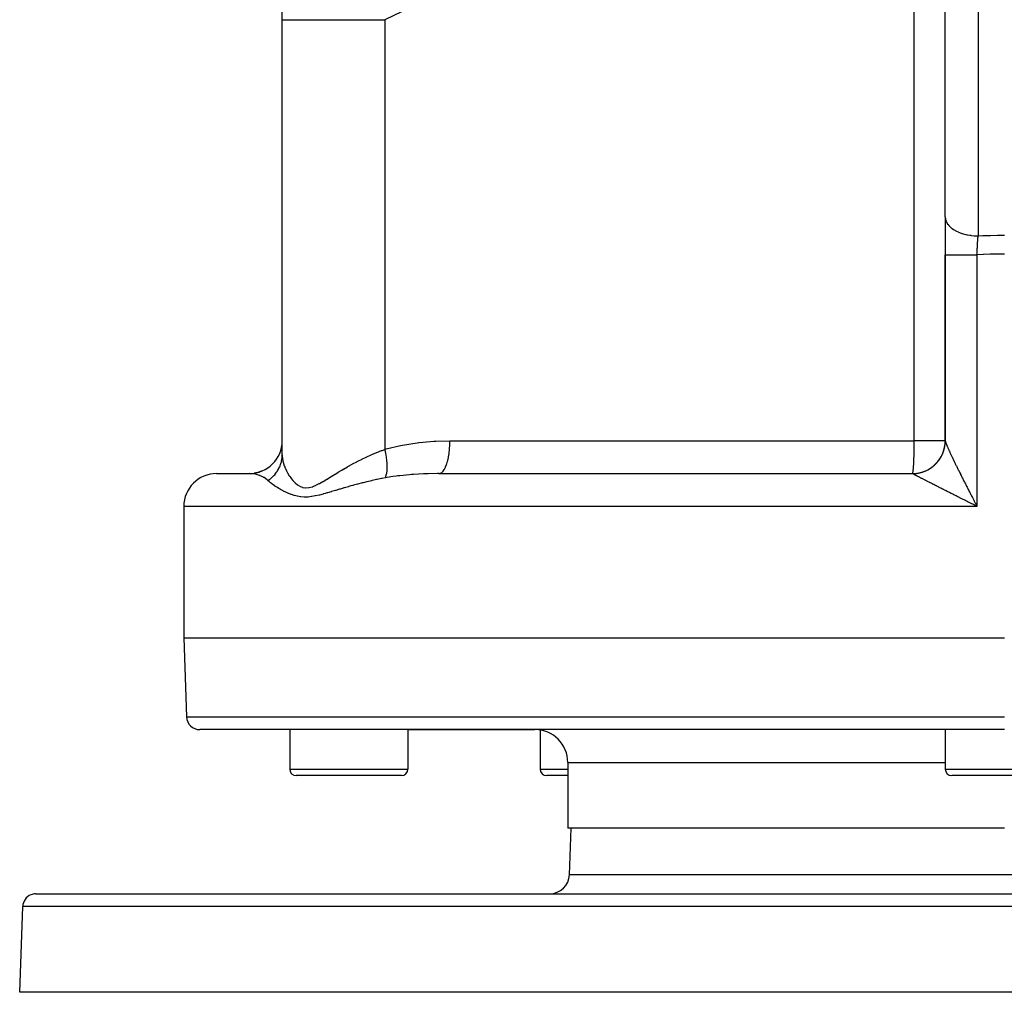
# Model space of a CAD drawing. Extents: x 24 to 1788, y -886 to 406.
# Drawn here: x 590 to 740, y -886 to -738 of the extents above; entities that cross this region are included whole.
import ezdxf

# ---------------------------------------------------------------- set-up
doc = ezdxf.new("R2010")
doc.units = 0
doc.linetypes.add('DASHED', pattern=[11.05, 8.7, -2.35])
doc.layers.get('0').update_dxf_attribs({"linetype": 'CONTINUOUS'})
doc.layers.add('NEVIDI', color=4, linetype='DASHED')

msp = doc.modelspace()

# ---------------------------------------------------------------- linework, layer by layer
at = {"color": 2}
for p, q in [((630, -737.881895), (630, -691.882399)), ((731, -767.928636), (731, -729.156544)), ((630, -804.130142), (630, -737.881895)), ((630, -804.130142), (630, -737.881895)), ((731, -767.928636), (731, -767.939805)), ((731, -767.928636), (731, -773.679667)), ((731, -773.679667), (731, -802.02799)), ((731, -802.02799), (731, -773.679667)), ((730.998311, -802.157445), (730.999915, -802.057081)), ((730.999915, -802.057081), (730.998922, -802.17206)), ((730.999915, -802.057081), (730.999956, -802.043073)), ((626.234936, -806.845067), (625.725441, -806.942054)), ((626.835902, -806.650571), (626.370611, -806.80397)), ((620, -807), (625, -807)), ((653.867246, -807), (726, -807)), ((726, -807), (726.010964, -806.995947)), ((615, -812), (615, -832)), ((735.693988, -811.731963), (735.749464, -811.838704)), ((735.749464, -811.838704), (735.833333, -812)), ((615, -832), (615.421487, -844.069799)), ((615, -832), (740, -832)), ((740, -846), (617.420268, -846)), ((631.139066, -846), (631.139066, -852)), ((631.139066, -846), (631.139066, -852)), ((649.139066, -846), (649.139066, -852)), ((649.139066, -846), (649.139066, -852)), ((649.139066, -846), (668.5, -846)), ((669.282549, -846.072987), (669.282549, -852)), ((669.282549, -846.072987), (669.282549, -852)), ((731, -846), (731, -852)), ((731, -846), (731, -852)), ((673.5, -851), (673.5, -861)), ((648.139066, -853), (632.139066, -853)), ((673.5, -853), (670.282549, -853)), ((748, -853), (732, -853)), ((740, -861), (673.5, -861)), ((673.751898, -868.104698), (674, -861)), ((673.751898, -868.104698), (674, -861)), ((592.455189, -871), (887.544811, -871)), ((590, -886), (590.456407, -872.930201)), ((590, -886), (590.456407, -872.930201)), ((890, -886), (590, -886))]:
    msp.add_line(p, q, dxfattribs=at)
for centre, radius, start, end in [((625, -802), 5, 270, 360), ((726, -802), 5, 269.999964, 360), ((620, -812), 5, 90, 180), ((617.420268, -844), 2, 182, 270), ((668.5, -851), 5, 0, 90), ((632.139066, -852), 1, 180, 270), ((648.139066, -852), 1, 270, 360), ((670.282549, -852), 1, 180, 270), ((732, -852), 1, 180, 270), ((670.753726, -868), 3, 270, 358), ((592.455189, -873), 2, 112.153846, 178), ((592.455189, -873), 2, 90, 112)]:
    msp.add_arc(centre, radius, start, end, dxfattribs=at)
at = {"layer": 'NEVIDI', "color": 7, "linetype": 'CONTINUOUS'}
for p, q in [((726.272374, -802), (726.272374, -715.947825)), ((736, -732.024426), (736, -770.796519)), ((650.827693, -735.403837), (645.638767, -737.881895)), ((630, -737.881895), (630.078628, -737.881895)), ((630.078628, -737.881895), (630.096821, -737.881895)), ((630.096821, -737.881895), (630.197178, -737.881895)), ((630.197178, -737.881895), (630.405802, -737.881895)), ((630.405802, -737.881895), (630.445793, -737.881895)), ((630.445793, -737.881895), (630.785658, -737.881895)), ((630.785658, -737.881895), (630.984108, -737.881895)), ((630.984108, -737.881895), (631.045478, -737.881895)), ((631.045478, -737.881895), (631.756081, -737.881895)), ((631.756081, -737.881895), (631.807644, -737.881895)), ((631.807644, -737.881895), (631.889792, -737.881895)), ((631.889792, -737.881895), (632.867952, -737.881895)), ((632.867952, -737.881895), (632.970014, -737.881895)), ((632.970014, -737.881895), (633.093154, -737.881895)), ((633.093154, -737.881895), (634.154305, -737.881895)), ((634.154305, -737.881895), (634.275244, -737.881895)), ((634.275244, -737.881895), (634.775791, -737.881895)), ((634.775791, -737.881895), (635.653537, -737.881895)), ((635.653537, -737.881895), (635.792112, -737.881895)), ((635.792112, -737.881895), (636.777571, -737.881895)), ((636.777571, -737.881895), (637.350244, -737.881895)), ((637.350244, -737.881895), (637.504997, -737.881895)), ((637.504997, -737.881895), (639.066746, -737.881895)), ((639.066746, -737.881895), (639.227194, -737.881895)), ((639.227194, -737.881895), (639.396657, -737.881895)), ((639.396657, -737.881895), (641.26525, -737.881895)), ((641.26525, -737.881895), (641.447636, -737.881895)), ((641.447636, -737.881895), (641.607208, -737.881895)), ((641.607208, -737.881895), (643.443448, -737.881895)), ((643.443448, -737.881895), (643.636899, -737.881895)), ((643.636899, -737.881895), (644.358931, -737.881895)), ((644.358931, -737.881895), (645.638767, -737.881895)), ((645.638767, -737.881895), (645.638767, -803.319139)), ((731, -767.928636), (731.020844, -768.19011)), ((731.020844, -768.19011), (731.03391, -768.261989)), ((731.03391, -768.261989), (731.042791, -768.30297)), ((731.042791, -768.30297), (731.117802, -768.547493)), ((731.117802, -768.547493), (731.15582, -768.638992)), ((731.15582, -768.638992), (731.174176, -768.678962)), ((731.174176, -768.678962), (731.292448, -768.895048)), ((731.292448, -768.895048), (731.364231, -769.003175)), ((731.364231, -769.003175), (731.39169, -769.041356)), ((731.39169, -769.041356), (731.54195, -769.2272)), ((731.54195, -769.2272), (731.655584, -769.348266)), ((731.655584, -769.348266), (731.691708, -769.384036)), ((731.691708, -769.384036), (731.86236, -769.538732)), ((731.86236, -769.538732), (732.024438, -769.667881)), ((732.024438, -769.667881), (732.068541, -769.700553)), ((732.068541, -769.700553), (732.248586, -769.824627)), ((732.248586, -769.824627), (732.464466, -769.956533)), ((732.464466, -769.956533), (732.515797, -769.985553)), ((732.515797, -769.985553), (732.694488, -770.080384)), ((732.694488, -770.080384), (732.967713, -770.208925)), ((732.967713, -770.208925), (733.025078, -770.233652)), ((733.025078, -770.233652), (733.192911, -770.301902)), ((733.192911, -770.301902), (733.524947, -770.420491)), ((733.524947, -770.420491), (733.587828, -770.440695)), ((733.587828, -770.440695), (733.736074, -770.485686)), ((733.736074, -770.485686), (734.126596, -770.587604)), ((734.126596, -770.587604), (734.193623, -770.602818)), ((734.193623, -770.602818), (734.315191, -770.628794)), ((734.315191, -770.628794), (734.761533, -770.707144)), ((734.761533, -770.707144), (734.831489, -770.717097)), ((734.831489, -770.717097), (734.921119, -770.728958)), ((734.921119, -770.728958), (735.41882, -770.777068)), ((735.41882, -770.777068), (735.490474, -770.781577)), ((735.490474, -770.781577), (735.544212, -770.784567)), ((735.544212, -770.784567), (736, -770.796518)), ((735.987114, -770.996358), (735.990216, -770.947899)), ((735.990216, -770.947899), (736, -770.796519)), ((736, -770.796519), (736.709535, -770.768094)), ((736.709535, -770.768094), (736.769234, -770.765954)), ((736.769234, -770.765954), (737.82218, -770.734666)), ((737.82218, -770.734666), (737.881901, -770.733256)), ((737.881901, -770.733256), (738.934988, -770.714842)), ((738.934988, -770.714842), (738.994719, -770.714163)), ((738.994719, -770.714163), (740, -770.708612)), ((735.8928, -772.573685), (735.898636, -772.470294)), ((735.898636, -772.470294), (735.898676, -772.469574)), ((735.898676, -772.469574), (735.900915, -772.430121)), ((735.900915, -772.430121), (735.916047, -772.166469)), ((735.916047, -772.166469), (735.918294, -772.127745)), ((735.918294, -772.127745), (735.925379, -772.006391)), ((735.925379, -772.006391), (735.933296, -771.872088)), ((735.933296, -771.872088), (735.933454, -771.869421)), ((735.933454, -771.869421), (735.935701, -771.831557)), ((735.935701, -771.831557), (735.950769, -771.580602)), ((735.950769, -771.580602), (735.95299, -771.544043)), ((735.95299, -771.544043), (735.957996, -771.462055)), ((735.957996, -771.462055), (735.967872, -771.301937)), ((735.967872, -771.301937), (735.967919, -771.301174)), ((735.967919, -771.301174), (735.970123, -771.265754)), ((735.970123, -771.265754), (735.984929, -771.03063)), ((735.984929, -771.03063), (735.987114, -770.996358)), ((731, -773.679667), (731.024937, -773.679667)), ((731.024937, -773.679667), (731.03247, -773.679667)), ((731.03247, -773.679667), (731.044773, -773.679667)), ((731.044773, -773.679667), (731.132663, -773.679667)), ((731.132663, -773.679667), (731.149295, -773.679667)), ((731.149295, -773.679667), (731.178349, -773.679667)), ((731.178349, -773.679667), (731.32368, -773.679667)), ((731.32368, -773.679667), (731.349109, -773.679667)), ((731.349109, -773.679667), (731.398241, -773.679667)), ((731.398241, -773.679667), (731.594817, -773.679667)), ((731.594817, -773.679667), (731.628627, -773.679667)), ((731.628627, -773.679667), (731.700567, -773.679667)), ((731.700567, -773.679667), (731.941456, -773.679667)), ((731.941456, -773.679667), (731.98287, -773.679667)), ((731.98287, -773.679667), (732.079998, -773.679667)), ((732.079998, -773.679667), (732.35732, -773.679667)), ((732.35732, -773.679667), (732.406024, -773.679667)), ((732.406024, -773.679667), (732.529525, -773.679667)), ((732.529525, -773.679667), (732.835836, -773.679667)), ((732.835836, -773.679667), (732.890718, -773.679667)), ((732.890718, -773.679667), (733.041267, -773.679667)), ((733.041267, -773.679667), (733.368253, -773.679667)), ((733.368253, -773.679667), (733.428484, -773.679667)), ((733.428484, -773.679667), (733.606088, -773.679667)), ((733.606088, -773.679667), (733.945978, -773.679667)), ((733.945978, -773.679667), (734.010447, -773.679667)), ((734.010447, -773.679667), (734.213643, -773.679667)), ((734.213643, -773.679667), (734.558585, -773.679667)), ((734.558585, -773.679667), (734.626261, -773.679667)), ((734.626261, -773.679667), (734.853298, -773.679667)), ((734.853298, -773.679667), (735.196199, -773.679667)), ((735.196199, -773.679667), (735.26583, -773.679667)), ((735.26583, -773.679667), (735.51352, -773.679667)), ((735.51352, -773.679667), (735.833333, -773.679667)), ((736.778648, -773.638156), (735.833333, -773.679667)), ((735.833333, -773.679666), (735.833686, -773.672783)), ((735.833333, -773.679667), (735.833333, -812)), ((735.833686, -773.672783), (735.847944, -773.398227)), ((735.847944, -773.398227), (735.850072, -773.357797)), ((735.850072, -773.357797), (735.860749, -773.157077)), ((735.860749, -773.157077), (735.864504, -773.087293)), ((735.864504, -773.087293), (735.864577, -773.085938)), ((735.864577, -773.085938), (735.866743, -773.045868)), ((735.866743, -773.045868), (735.881485, -772.776553)), ((735.881485, -772.776553), (735.88369, -772.736778)), ((735.88369, -772.736778), (735.8928, -772.573685)), ((736.836081, -773.635976), (736.778648, -773.638156)), ((737.848617, -773.603994), (736.836081, -773.635976)), ((737.906046, -773.602545), (737.848617, -773.603994)), ((738.918579, -773.583442), (737.906046, -773.602545)), ((738.976033, -773.582723), (738.918579, -773.583442)), ((739.467945, -773.578176), (738.976033, -773.582723)), ((739.988711, -773.576495), (739.467945, -773.578176)), ((740, -773.576494), (739.988711, -773.576495)), ((648.332659, -802.658849), (650.526623, -802.307502)), ((650.526623, -802.307502), (650.827704, -802.270464)), ((650.827704, -802.270464), (650.853928, -802.267358)), ((650.853928, -802.267358), (653.071062, -802.071788)), ((653.071062, -802.071788), (653.400653, -802.053649)), ((653.400653, -802.053649), (655.542981, -802)), ((655.532618, -802.555099), (655.542981, -802)), ((655.542981, -802), (726.272374, -802)), ((726.270161, -802.636014), (726.272374, -802)), ((731, -802), (726.272374, -802)), ((730.97878, -802.486678), (730.988049, -802.372302)), ((730.988049, -802.372302), (730.993993, -802.272112)), ((730.993993, -802.272112), (730.998311, -802.157445)), ((731.000819, -802.043073), (731.002798, -802.058382)), ((731.002798, -802.058382), (731.008007, -802.085813)), ((731.008007, -802.085813), (731.012878, -802.106653)), ((731.012878, -802.106653), (731.022412, -802.142369)), ((731.022412, -802.142369), (731.030097, -802.168592)), ((731.030097, -802.168592), (731.043804, -802.212236)), ((731.043804, -802.212236), (731.044801, -802.215298)), ((731.044801, -802.215298), (731.054232, -802.243689)), ((731.054232, -802.243689), (731.072024, -802.295061)), ((731.072024, -802.295061), (731.085123, -802.331544)), ((731.085123, -802.331544), (731.106937, -802.390484)), ((731.106937, -802.390484), (731.122667, -802.431889)), ((731.122667, -802.431889), (731.148444, -802.498215)), ((643.630637, -804.107645), (644.333874, -803.812909)), ((644.333874, -803.812909), (644.35897, -803.802757)), ((644.35897, -803.802757), (644.409882, -803.782241)), ((644.409882, -803.782241), (645.131173, -803.502903)), ((645.131173, -803.502903), (645.209573, -803.473825)), ((645.209573, -803.473825), (645.638767, -803.319139)), ((645.638767, -803.319139), (645.850436, -803.256826)), ((645.71582, -803.641624), (645.638767, -803.319138)), ((645.733068, -803.719051), (645.71582, -803.641624)), ((645.73738, -803.738752), (645.733068, -803.719051)), ((645.765613, -803.871532), (645.73738, -803.738752)), ((645.824634, -804.174643), (645.765613, -803.871532)), ((645.850436, -803.256826), (648.01275, -802.723082)), ((648.01275, -802.723082), (648.332659, -802.658849)), ((655.327614, -804.452103), (655.408896, -803.959755)), ((655.408896, -803.959755), (655.420898, -803.873481)), ((655.420898, -803.873481), (655.424165, -803.849173)), ((655.424165, -803.849173), (655.482934, -803.326429)), ((655.482934, -803.326429), (655.490769, -803.238353)), ((655.490769, -803.238353), (655.492921, -803.212967)), ((655.492921, -803.212967), (655.5279, -802.669231)), ((655.5279, -802.669231), (655.53162, -802.581123)), ((655.53162, -802.581123), (655.532618, -802.555099)), ((726.237687, -804.441731), (726.25058, -803.959762)), ((726.25058, -803.959762), (726.252676, -803.866878)), ((726.252676, -803.866878), (726.262614, -803.326424)), ((726.262614, -803.326424), (726.263559, -803.261695)), ((726.263559, -803.261695), (726.269923, -802.669234)), ((726.269923, -802.669234), (726.270161, -802.636014)), ((730.576988, -804.035178), (730.616552, -803.94296)), ((730.616552, -803.94296), (730.63972, -803.886439)), ((730.63972, -803.886439), (730.645046, -803.873161)), ((730.645046, -803.873161), (730.659538, -803.836453)), ((730.659538, -803.836453), (730.69509, -803.742559)), ((730.69509, -803.742559), (730.733405, -803.634359)), ((730.733405, -803.634359), (730.764865, -803.539023)), ((730.764865, -803.539023), (730.79847, -803.429278)), ((730.79847, -803.429278), (730.825815, -803.332563)), ((730.825815, -803.332563), (730.845913, -803.256257)), ((730.845913, -803.256257), (730.849404, -803.24248)), ((730.849404, -803.24248), (730.854626, -803.221558)), ((730.854626, -803.221558), (730.877747, -803.123838)), ((730.877747, -803.123838), (730.901755, -803.01157)), ((730.901755, -803.01157), (730.920619, -802.912944)), ((730.920619, -802.912944), (730.939738, -802.799747)), ((730.939738, -802.799747), (730.954326, -802.700309)), ((730.966452, -802.604477), (730.968118, -802.590012)), ((730.968514, -802.58652), (730.97878, -802.486678)), ((731.148444, -802.498215), (731.166774, -802.54444)), ((731.166774, -802.54444), (731.178423, -802.573478)), ((731.178423, -802.573478), (731.196472, -802.618004)), ((731.196472, -802.618004), (731.217241, -802.668626)), ((731.217241, -802.668626), (731.250442, -802.748414)), ((731.250442, -802.748414), (731.27335, -802.802782)), ((731.27335, -802.802782), (731.309873, -802.888518)), ((731.309873, -802.888518), (731.334743, -802.946333)), ((731.334743, -802.946333), (731.374448, -803.037829)), ((731.374448, -803.037829), (731.398231, -803.092209)), ((731.398231, -803.092209), (731.401335, -803.099285)), ((731.401335, -803.099285), (731.444005, -803.196074)), ((731.444005, -803.196074), (731.472829, -803.260989)), ((731.472829, -803.260989), (731.518378, -803.36287)), ((731.518378, -803.36287), (731.549122, -803.431191)), ((731.549122, -803.431191), (731.597439, -803.537903)), ((731.597439, -803.537903), (731.630017, -803.609431)), ((731.630017, -803.609431), (731.681115, -803.720996)), ((731.681115, -803.720996), (731.700678, -803.763521)), ((731.700678, -803.763521), (731.71543, -803.795524)), ((731.71543, -803.795524), (731.768868, -803.911001)), ((731.768868, -803.911001), (731.804583, -803.987811)), ((629.752144, -805.609801), (629.842014, -805.316911)), ((629.842014, -805.316911), (629.859291, -805.251124)), ((629.859291, -805.251124), (629.864494, -805.230491)), ((629.864494, -805.230491), (629.88973, -805.124016)), ((629.88973, -805.124016), (629.940085, -804.864605)), ((629.940085, -804.864605), (629.943479, -804.843626)), ((629.943479, -804.843626), (629.950032, -804.801217)), ((629.950032, -804.801217), (629.975103, -804.60443)), ((629.975103, -804.60443), (629.987002, -804.473049)), ((629.987002, -804.473049), (629.988558, -804.451884)), ((629.988558, -804.451884), (629.997609, -804.277292)), ((629.997609, -804.277292), (630, -804.130142)), ((630, -804.130142), (630.005821, -804.342188)), ((630.005821, -804.342188), (630.007762, -804.375566)), ((630.007762, -804.375566), (630.039137, -804.692623)), ((630.039137, -804.692623), (630.043902, -804.727114)), ((630.043902, -804.727114), (630.101409, -805.054014)), ((630.101409, -805.054014), (630.108949, -805.089487)), ((630.108949, -805.089487), (630.192148, -805.424571)), ((630.192148, -805.424571), (630.197186, -805.44246)), ((630.197186, -805.44246), (630.202455, -805.460948)), ((630.202455, -805.460948), (630.311024, -805.802358)), ((640.700419, -805.540306), (641.337209, -805.202032)), ((641.337209, -805.202032), (641.406393, -805.166145)), ((641.406393, -805.166145), (641.607194, -805.062965)), ((641.607194, -805.062965), (642.059006, -804.836219)), ((642.059006, -804.836219), (642.129762, -804.801396)), ((642.129762, -804.801396), (642.798572, -804.481559)), ((642.798572, -804.481559), (642.871076, -804.44791)), ((642.871076, -804.44791), (643.556608, -804.139816)), ((643.556608, -804.139816), (643.630637, -804.107645)), ((645.828161, -804.194096), (645.824634, -804.174643)), ((645.837924, -804.248901), (645.828161, -804.194096)), ((645.8754, -804.474468), (645.837924, -804.248901)), ((645.897588, -804.622638), (645.8754, -804.474468)), ((645.900293, -804.641651), (645.897588, -804.622638)), ((645.926696, -804.841387), (645.900293, -804.641651)), ((645.951124, -805.058537), (645.926696, -804.841387)), ((645.95114, -805.058697), (645.951124, -805.058537)), ((645.952996, -805.077067), (645.95114, -805.058697)), ((645.98059, -805.409174), (645.952996, -805.077067)), ((645.98489, -805.478886), (645.98059, -805.409174)), ((655.058354, -805.516968), (655.179358, -805.110012)), ((655.179358, -805.110012), (655.19963, -805.032314)), ((655.19963, -805.032314), (655.204935, -805.011452)), ((655.204935, -805.011452), (655.307107, -804.557802)), ((655.307107, -804.557802), (655.323248, -804.475111)), ((655.323248, -804.475111), (655.327614, -804.452103)), ((726.188678, -805.606052), (726.196439, -805.46358)), ((726.196439, -805.46358), (726.213272, -805.110016)), ((726.213272, -805.110016), (726.218843, -804.976739)), ((726.218843, -804.976739), (726.234029, -804.558012)), ((726.234029, -804.558012), (726.237687, -804.441731)), ((729.56091, -805.528271), (729.625925, -805.461249)), ((729.625925, -805.461249), (729.694481, -805.38777)), ((729.694481, -805.38777), (729.771026, -805.302094)), ((729.771026, -805.302094), (729.836342, -805.225736)), ((729.836342, -805.225736), (729.909116, -805.136852)), ((729.909116, -805.136852), (729.971107, -805.057717)), ((729.971107, -805.057717), (729.986442, -805.037624)), ((729.986442, -805.037624), (729.995104, -805.026181)), ((729.995104, -805.026181), (730.039965, -804.9658)), ((730.039965, -804.9658), (730.098468, -804.884086)), ((730.098468, -804.884086), (730.163316, -804.789242)), ((730.163316, -804.789242), (730.218223, -804.705083)), ((730.218223, -804.705083), (730.278898, -804.607533)), ((730.278898, -804.607533), (730.330122, -804.521066)), ((730.330122, -804.521066), (730.351496, -804.483773)), ((730.351496, -804.483773), (730.358567, -804.471269)), ((730.358567, -804.471269), (730.386492, -804.421052)), ((730.386492, -804.421052), (730.433903, -804.332521)), ((730.433903, -804.332521), (730.48591, -804.230162)), ((730.48591, -804.230162), (730.529453, -804.139677)), ((730.529453, -804.139677), (730.576988, -804.035178)), ((731.804583, -803.987811), (731.860022, -804.106503)), ((731.860022, -804.106503), (731.897154, -804.185659)), ((731.897154, -804.185659), (731.954397, -804.307189)), ((731.954397, -804.307189), (731.992682, -804.388158)), ((731.992682, -804.388158), (732.051852, -804.512847)), ((732.051852, -804.512847), (732.079963, -804.571901)), ((732.079963, -804.571901), (732.091438, -804.595977)), ((732.091438, -804.595977), (732.152259, -804.723282)), ((732.152259, -804.723282), (732.192976, -804.808241)), ((732.192976, -804.808241), (732.255535, -804.938376)), ((732.255535, -804.938376), (732.297417, -805.025243)), ((732.297417, -805.025243), (732.361579, -805.157932)), ((732.361579, -805.157932), (732.404578, -805.246606)), ((732.404578, -805.246606), (732.470412, -805.381994)), ((732.470412, -805.381994), (732.514472, -805.472363)), ((628.987934, -807.000581), (629.172122, -806.752744)), ((629.172122, -806.752744), (629.211847, -806.694581)), ((629.211847, -806.694581), (629.223817, -806.676686)), ((629.223817, -806.676686), (629.283254, -806.585113)), ((629.283254, -806.585113), (629.420363, -806.3541)), ((629.420363, -806.3541), (629.430736, -806.335323)), ((629.430736, -806.335323), (629.450651, -806.298692)), ((629.450651, -806.298692), (629.541668, -806.120427)), ((629.541668, -806.120427), (629.598516, -805.998455)), ((629.598516, -805.998455), (629.607226, -805.978916)), ((629.607226, -805.978916), (629.674901, -805.818039)), ((629.674901, -805.818039), (629.744693, -805.631304)), ((629.744693, -805.631304), (629.745165, -805.629954)), ((629.745165, -805.629954), (629.752144, -805.609801)), ((630.311024, -805.802358), (630.324088, -805.839432)), ((630.324088, -805.839432), (630.457929, -806.1854)), ((630.457929, -806.1854), (630.473867, -806.223211)), ((630.473867, -806.223211), (630.632961, -806.571242)), ((630.632961, -806.571242), (630.651705, -806.609228)), ((630.651705, -806.609228), (630.785632, -806.865687)), ((630.785632, -806.865687), (630.836363, -806.956735)), ((630.836363, -806.956735), (630.857811, -806.994324)), ((638.042848, -807.087435), (638.617834, -806.73751)), ((638.617834, -806.73751), (638.680437, -806.69979)), ((638.680437, -806.69979), (639.066706, -806.469054)), ((639.066706, -806.469054), (639.272758, -806.347521)), ((639.272758, -806.347521), (639.337332, -806.309673)), ((639.337332, -806.309673), (639.944554, -805.95971)), ((639.944554, -805.95971), (640.010728, -805.92225)), ((640.010728, -805.92225), (640.632648, -805.577135)), ((640.632648, -805.577135), (640.700419, -805.540306)), ((645.898446, -807.028659), (645.915935, -806.94197)), ((645.915935, -806.94197), (645.918388, -806.928878)), ((645.918388, -806.928878), (645.927681, -806.87681)), ((645.927681, -806.87681), (645.963503, -806.62236)), ((645.963503, -806.62236), (645.965104, -806.607923)), ((645.965104, -806.607923), (645.965118, -806.607797)), ((645.965118, -806.607797), (645.981076, -806.435199)), ((645.981076, -806.435199), (645.991171, -806.272724)), ((645.985893, -805.49655), (645.98489, -805.478886)), ((645.991692, -805.614809), (645.985893, -805.49655)), ((645.991171, -806.272724), (645.991911, -806.257063)), ((645.998554, -805.879621), (645.991692, -805.614809)), ((645.991911, -806.257063), (645.996377, -806.134063)), ((645.996377, -806.134063), (645.998857, -805.943357)), ((645.998687, -805.896361), (645.998554, -805.879621)), ((645.998857, -805.943357), (645.998687, -805.896361)), ((654.024496, -806.977916), (654.062004, -806.966097)), ((654.062004, -806.966097), (654.070739, -806.962979)), ((654.070739, -806.962979), (654.246386, -806.870337)), ((654.246386, -806.870337), (654.282275, -806.84421)), ((654.282275, -806.84421), (654.290788, -806.837644)), ((654.290788, -806.837644), (654.461441, -806.675108)), ((654.461441, -806.675108), (654.495136, -806.635739)), ((654.495136, -806.635739), (654.503268, -806.62586)), ((654.503268, -806.62586), (654.665862, -806.395642)), ((654.665862, -806.395642), (654.696769, -806.344385)), ((654.696769, -806.344385), (654.704365, -806.331395)), ((654.704365, -806.331395), (654.855851, -806.03717)), ((654.855851, -806.03717), (654.883512, -805.975544)), ((654.883512, -805.975544), (654.890498, -805.959555)), ((654.890498, -805.959555), (655.02805, -805.606045)), ((655.02805, -805.606045), (655.052163, -805.535536)), ((655.052163, -805.535536), (655.058354, -805.516968)), ((726.025562, -806.977933), (726.045495, -806.929757)), ((726.045495, -806.929757), (726.061631, -806.87032)), ((726.061631, -806.87032), (726.079285, -806.783478)), ((726.079285, -806.783478), (726.096587, -806.675068)), ((726.096587, -806.675068), (726.111787, -806.559485)), ((726.111787, -806.559485), (726.129805, -806.395683)), ((726.129805, -806.395683), (726.142473, -806.261417)), ((726.142473, -806.261417), (726.160687, -806.037194)), ((726.160687, -806.037194), (726.170842, -805.894149)), ((726.170842, -805.894149), (726.188678, -805.606052)), ((726.635302, -806.973752), (726.703095, -806.964624)), ((726.703095, -806.964624), (726.816685, -806.947211)), ((726.816685, -806.947211), (726.915844, -806.929821)), ((726.915844, -806.929821), (727.028757, -806.907499)), ((727.028757, -806.907499), (727.12707, -806.885849)), ((727.12707, -806.885849), (727.23891, -806.858682)), ((727.23891, -806.858682), (727.273628, -806.849692)), ((727.273628, -806.849692), (727.287474, -806.846033)), ((727.287474, -806.846033), (727.336059, -806.832858)), ((727.336059, -806.832858), (727.44671, -806.800882)), ((727.44671, -806.800882), (727.542751, -806.770877)), ((727.542751, -806.770877), (727.651788, -806.734222)), ((727.651788, -806.734222), (727.746442, -806.700119)), ((727.746442, -806.700119), (727.853793, -806.65881)), ((727.853793, -806.65881), (727.903744, -806.638614)), ((727.903744, -806.638614), (727.916981, -806.633157)), ((727.916981, -806.633157), (727.946949, -806.620637)), ((727.946949, -806.620637), (728.052345, -806.574768)), ((728.052345, -806.574768), (728.143695, -806.532647)), ((728.143695, -806.532647), (728.247072, -806.482255)), ((728.247072, -806.482255), (728.336517, -806.436247)), ((728.336517, -806.436247), (728.437621, -806.381461)), ((728.437621, -806.381461), (728.50021, -806.34602)), ((728.50021, -806.34602), (728.512602, -806.338861)), ((728.512602, -806.338861), (728.525249, -806.331507)), ((728.525249, -806.331507), (728.623678, -806.272552)), ((728.623678, -806.272552), (728.708852, -806.219013)), ((728.708852, -806.219013), (728.804882, -806.155718)), ((728.804882, -806.155718), (728.887655, -806.098558)), ((728.887655, -806.098558), (728.980852, -806.031182)), ((728.980852, -806.031182), (729.052553, -805.977076)), ((729.052553, -805.977076), (729.061029, -805.970546)), ((729.061029, -805.970546), (729.063815, -805.968393)), ((729.063815, -805.968393), (729.151237, -805.899217)), ((729.151237, -805.899217), (729.228734, -805.835181)), ((729.228734, -805.835181), (729.315734, -805.760082)), ((729.315734, -805.760082), (729.390393, -805.692776)), ((729.390393, -805.692776), (729.474066, -805.614007)), ((729.474066, -805.614007), (729.545848, -805.543445)), ((729.545848, -805.543445), (729.550823, -805.538447)), ((729.550823, -805.538447), (729.56091, -805.528271)), ((732.514472, -805.472363), (732.52952, -805.503184)), ((732.52952, -805.503184), (732.581928, -805.610361)), ((732.581928, -805.610361), (732.627032, -805.702402)), ((732.627032, -805.702402), (732.696044, -805.842898)), ((732.696044, -805.842898), (732.742197, -805.936638)), ((732.742197, -805.936638), (732.812759, -806.079633)), ((732.812759, -806.079633), (732.859742, -806.174637)), ((732.859742, -806.174637), (732.931327, -806.319089)), ((732.931327, -806.319089), (732.978951, -806.414996)), ((732.978951, -806.414996), (733.041827, -806.541396)), ((733.041827, -806.541396), (733.051483, -806.560785)), ((733.051483, -806.560785), (733.099461, -806.657045)), ((733.099461, -806.657045), (733.172994, -806.804317)), ((733.172994, -806.804317), (733.221544, -806.901388)), ((733.221544, -806.901388), (733.295871, -807.049759)), ((625.403976, -807.018029), (624.999997, -807)), ((625.426831, -807.020151), (625.403976, -807.018029)), ((625.446222, -807.022045), (625.426831, -807.020151)), ((625.48935, -807.026571), (625.446222, -807.022045)), ((625.973598, -807.107883), (625.48935, -807.026571)), ((626.039933, -807.123584), (625.973598, -807.107883)), ((626.06421, -807.129619), (626.039933, -807.123584)), ((626.550624, -807.284594), (626.06421, -807.129619)), ((626.620223, -807.312388), (626.550624, -807.284594)), ((626.650427, -807.324915), (626.620223, -807.312388)), ((627.016765, -807.500657), (626.650427, -807.324915)), ((627.152879, -807.578013), (627.016765, -807.500657)), ((627.19658, -807.60435), (627.152879, -807.578013)), ((627.225364, -807.622109), (627.19658, -807.60435)), ((627.694445, -807.962704), (627.225364, -807.622109)), ((627.772355, -808.029819), (627.694445, -807.962704)), ((627.811762, -808.065067), (627.772355, -808.029819)), ((627.912437, -808.154497), (627.811751, -808.065072)), ((627.811762, -808.065067), (628.04742, -807.902796)), ((627.93156, -808.17112), (627.912437, -808.154497)), ((628.119499, -808.329115), (627.93156, -808.17112)), ((628.04742, -807.902796), (628.106252, -807.859082)), ((628.106252, -807.859082), (628.123683, -807.84587)), ((628.140666, -808.346348), (628.119499, -808.329115)), ((628.123683, -807.84587), (628.209877, -807.778725)), ((628.19984, -808.393977), (628.140666, -808.346348)), ((628.347204, -808.509316), (628.19984, -808.393977)), ((628.209877, -807.778725), (628.419767, -807.601704)), ((628.419767, -807.601704), (628.435994, -807.58716)), ((628.435994, -807.58716), (628.466208, -807.559729)), ((628.466208, -807.559729), (628.613261, -807.419381)), ((628.613261, -807.419381), (628.709793, -807.320564)), ((628.709793, -807.320564), (628.724755, -807.304734)), ((628.724755, -807.304734), (628.842597, -807.174855)), ((628.842597, -807.174855), (628.972502, -807.019899)), ((628.972502, -807.019899), (628.974447, -807.017476)), ((628.974447, -807.017476), (628.987934, -807.000581)), ((630.857811, -806.994324), (631.06876, -807.338633)), ((631.06876, -807.338633), (631.092958, -807.375467)), ((631.092958, -807.375467), (631.331302, -807.712959)), ((631.331302, -807.712959), (631.358443, -807.748659)), ((631.358443, -807.748659), (631.623458, -808.070731)), ((631.623458, -808.070731), (631.653437, -808.104276)), ((631.653437, -808.104276), (631.756044, -808.214853)), ((631.756044, -808.214853), (631.945102, -808.401897)), ((631.945102, -808.401897), (631.978172, -808.432424)), ((631.978172, -808.432424), (632.297735, -808.694554)), ((635.679039, -808.505785), (636.188576, -808.217974)), ((636.188576, -808.217974), (636.244449, -808.185231)), ((636.244449, -808.185231), (636.768352, -807.871149)), ((636.768352, -807.871149), (636.777526, -807.865564)), ((636.777526, -807.865564), (636.825819, -807.836129)), ((636.825819, -807.836129), (637.365854, -807.504398)), ((637.365854, -807.504398), (637.424894, -807.467977)), ((637.424894, -807.467977), (637.981935, -807.124808)), ((637.981935, -807.124808), (638.042848, -807.087435)), ((642.163635, -808.43562), (641.524597, -808.601017)), ((642.232788, -808.418127), (642.163635, -808.43562)), ((642.328762, -808.393984), (642.232788, -808.418127)), ((642.882981, -808.257704), (642.328762, -808.393984)), ((642.953215, -808.240824), (642.882981, -808.257704)), ((643.615189, -808.086196), (642.953215, -808.240824)), ((643.686684, -808.069988), (643.615189, -808.086196)), ((644.170908, -807.962816), (643.686684, -808.069988)), ((644.360805, -807.92204), (644.170908, -807.962816)), ((644.433806, -807.906556), (644.360805, -807.92204)), ((645.120971, -807.766129), (644.433806, -807.906556)), ((645.195523, -807.751483), (645.120971, -807.766129)), ((645.677928, -807.659571), (645.195523, -807.751483)), ((645.677928, -807.659571), (645.717684, -807.581946)), ((645.984891, -807.604304), (645.677933, -807.659569)), ((645.717684, -807.581946), (645.762828, -807.479976)), ((645.762828, -807.479976), (645.766903, -807.469932)), ((645.766903, -807.469932), (645.797356, -807.389689)), ((645.797356, -807.389689), (645.839364, -807.261107)), ((645.839364, -807.261107), (645.848813, -807.228658)), ((645.848813, -807.228658), (645.852095, -807.217032)), ((645.852095, -807.217032), (645.898446, -807.028659)), ((646.83069, -807.467894), (645.984891, -807.604304)), ((647.340348, -807.396111), (646.83069, -807.467894)), ((647.603792, -807.361863), (647.340348, -807.396111)), ((647.905632, -807.324911), (647.603792, -807.361863)), ((649.398816, -807.175285), (647.905632, -807.324911)), ((649.668275, -807.153742), (649.398816, -807.175285)), ((649.995662, -807.129663), (649.668275, -807.153742)), ((651.5086, -807.046509), (649.995662, -807.129663)), ((651.784725, -807.036049), (651.5086, -807.046509)), ((652.231099, -807.022053), (651.784725, -807.036049)), ((653.670368, -807.000311), (652.231099, -807.022053)), ((653.867246, -807), (653.670368, -807.000311)), ((653.867237, -807), (654.024496, -806.977916)), ((726.018899, -807.002639), (726, -807)), ((726.010964, -806.995947), (726.025562, -806.977933)), ((726.021754, -807.0035), (726.018899, -807.002639)), ((726.040971, -807.012494), (726.021754, -807.0035)), ((726.043344, -807.013995), (726.040971, -807.012494)), ((726.043343, -807.013995), (726.058088, -807.013846)), ((726.044892, -807.015003), (726.043344, -807.013995)), ((726.05528, -807.02156), (726.044892, -807.015003)), ((726.056097, -807.022064), (726.05528, -807.02156)), ((726.075276, -807.033603), (726.056097, -807.022064)), ((726.058088, -807.013846), (726.173137, -807.011188)), ((726.091305, -807.042962), (726.075276, -807.033603)), ((726.119676, -807.059166), (726.091305, -807.042962)), ((726.141165, -807.07124), (726.119676, -807.059166)), ((726.17765, -807.091485), (726.141165, -807.07124)), ((726.173137, -807.011188), (726.273679, -807.006697)), ((726.204351, -807.106153), (726.17765, -807.091485)), ((726.247492, -807.129664), (726.204351, -807.106153)), ((726.248642, -807.130288), (726.247492, -807.129664)), ((726.280505, -807.147533), (726.248642, -807.130288)), ((726.273679, -807.006697), (726.388492, -806.999093)), ((726.332398, -807.175458), (726.280505, -807.147533)), ((726.369285, -807.195214), (726.332398, -807.175458)), ((726.428671, -807.226895), (726.369285, -807.195214)), ((726.388492, -806.999093), (726.488747, -806.990285)), ((726.470406, -807.249086), (726.428671, -807.226895)), ((726.536929, -807.284358), (726.470406, -807.249086)), ((726.488747, -806.990285), (726.603125, -806.977756)), ((726.58323, -807.308848), (726.536929, -807.284358)), ((726.613649, -807.324913), (726.58323, -807.308848)), ((726.603125, -806.977756), (726.621114, -806.975543)), ((726.65655, -807.34754), (726.613649, -807.324913)), ((726.621114, -806.975543), (726.635302, -806.973752)), ((726.707098, -807.374158), (726.65655, -807.34754)), ((726.786869, -807.416069), (726.707098, -807.374158)), ((726.841129, -807.444511), (726.786869, -807.416069)), ((726.92667, -807.489238), (726.841129, -807.444511)), ((726.984432, -807.519366), (726.92667, -807.489238)), ((727.075363, -807.566687), (726.984432, -807.519366)), ((727.136567, -807.598472), (727.075363, -807.566687)), ((727.147827, -807.604314), (727.136567, -807.598472)), ((727.232734, -807.648322), (727.147827, -807.604314)), ((727.297408, -807.681793), (727.232734, -807.648322)), ((727.398591, -807.734089), (727.297408, -807.681793)), ((727.466764, -807.769286), (727.398591, -807.734089)), ((727.572835, -807.823999), (727.466764, -807.769286)), ((727.644123, -807.86074), (727.572835, -807.823999)), ((727.754501, -807.917583), (727.644123, -807.86074)), ((727.828403, -807.955612), (727.754501, -807.917583)), ((727.842417, -807.962821), (727.828403, -807.955612)), ((727.942429, -808.014242), (727.842417, -807.962821)), ((728.01864, -808.053396), (727.942429, -808.014242)), ((728.135948, -808.113612), (728.01864, -808.053396)), ((728.214196, -808.153743), (728.135948, -808.113612)), ((728.334415, -808.215349), (728.214196, -808.153743)), ((728.414877, -808.256549), (728.334415, -808.215349)), ((728.538182, -808.319638), (728.414877, -808.256549)), ((728.620441, -808.361697), (728.538182, -808.319638)), ((728.683625, -808.393988), (728.620441, -808.361697)), ((728.746587, -808.426152), (728.683625, -808.393988)), ((728.830908, -808.469208), (728.746587, -808.426152)), ((728.959892, -808.535026), (728.830908, -808.469208)), ((733.295871, -807.049759), (733.3448, -807.14728)), ((733.3448, -807.14728), (733.420054, -807.297046)), ((733.420054, -807.297046), (733.469642, -807.39559)), ((733.469642, -807.39559), (733.545538, -807.546196)), ((733.545538, -807.546196), (733.595527, -807.645256)), ((733.595527, -807.645256), (733.606046, -807.666087)), ((733.606046, -807.666087), (733.672247, -807.797079)), ((733.672247, -807.797079), (733.72276, -807.896905)), ((733.72276, -807.896905), (733.800268, -808.049882)), ((733.800268, -808.049882), (733.851353, -808.150577)), ((733.851353, -808.150577), (733.929484, -808.304391)), ((733.929484, -808.304391), (733.981027, -808.405738)), ((733.981027, -808.405738), (734.05986, -808.56056)), ((628.370364, -808.527045), (628.347204, -808.509316)), ((628.595402, -808.694179), (628.370364, -808.527045)), ((628.620524, -808.712292), (628.595402, -808.694179)), ((628.864257, -808.882849), (628.620524, -808.712292)), ((628.874854, -808.890061), (628.864257, -808.882849)), ((628.891245, -808.901185), (628.874854, -808.890061)), ((629.153727, -809.074155), (628.891245, -808.901185)), ((629.1827, -809.09267), (629.153727, -809.074155)), ((629.270814, -809.148298), (629.1827, -809.09267)), ((629.4644, -809.267011), (629.270814, -809.148298)), ((629.495337, -809.285549), (629.4644, -809.267011)), ((629.764822, -809.442047), (629.495337, -809.285549)), ((629.796547, -809.459886), (629.764822, -809.442047)), ((629.82974, -809.478418), (629.796547, -809.459886)), ((630.151242, -809.651092), (629.82974, -809.478418)), ((630.186732, -809.669406), (630.151242, -809.651092)), ((630.529558, -809.838599), (630.186732, -809.669406)), ((630.567469, -809.856438), (630.529558, -809.838599)), ((630.93138, -810.018537), (630.567469, -809.856438)), ((632.297735, -808.694554), (632.333639, -808.720344)), ((632.333639, -808.720344), (632.683585, -808.933737)), ((632.683585, -808.933737), (632.722908, -808.953417)), ((632.722908, -808.953417), (633.09315, -809.096861)), ((633.09315, -809.096861), (633.105775, -809.100435)), ((633.105775, -809.100435), (633.148532, -809.1119)), ((633.148532, -809.1119), (633.562293, -809.173754)), ((633.562293, -809.173754), (633.606409, -809.175347)), ((633.606409, -809.175347), (634.043035, -809.144567)), ((634.043035, -809.144567), (634.089486, -809.136662)), ((634.089486, -809.136662), (634.547629, -809.018232)), ((634.547629, -809.018232), (634.597218, -809.001476)), ((634.597218, -809.001476), (634.775822, -808.935695)), ((634.775822, -808.935695), (635.076083, -808.808412)), ((635.076083, -808.808412), (635.128137, -808.784509)), ((635.128137, -808.784509), (635.624716, -808.53504)), ((635.624716, -808.53504), (635.679039, -808.505785)), ((636.832494, -809.952824), (636.525589, -810.040234)), ((636.891882, -809.935693), (636.832494, -809.952824)), ((637.456403, -809.770311), (636.891882, -809.935693)), ((637.516451, -809.75252), (637.456403, -809.770311)), ((638.092066, -809.581043), (637.516451, -809.75252)), ((638.153402, -809.562729), (638.092066, -809.581043)), ((638.55787, -809.442107), (638.153402, -809.562729)), ((638.740889, -809.387713), (638.55787, -809.442107)), ((638.80395, -809.369012), (638.740889, -809.387713)), ((639.297019, -809.223744), (638.80395, -809.369012)), ((639.40382, -809.192539), (639.297019, -809.223744)), ((639.468193, -809.173782), (639.40382, -809.192539)), ((640.077216, -808.998487), (639.468193, -809.173782)), ((640.142921, -808.979829), (640.077216, -808.998487)), ((640.461741, -808.89006), (640.142921, -808.979829)), ((640.76149, -808.806888), (640.461741, -808.89006)), ((640.828145, -808.788563), (640.76149, -808.806888)), ((641.456702, -808.618975), (640.828145, -808.788563)), ((641.524597, -808.601017), (641.456702, -808.618975)), ((729.046086, -808.578982), (728.959892, -808.535026)), ((729.177898, -808.646163), (729.046086, -808.578982)), ((729.255765, -808.685829), (729.177898, -808.646163)), ((729.266083, -808.691084), (729.255765, -808.685829)), ((729.400504, -808.759523), (729.266083, -808.691084)), ((729.490433, -808.805288), (729.400504, -808.759523)), ((729.627438, -808.874975), (729.490433, -808.805288)), ((729.657089, -808.890052), (729.627438, -808.874975)), ((729.718956, -808.921505), (729.657089, -808.890052)), ((729.858504, -808.992422), (729.718956, -808.921505)), ((729.951121, -809.039468), (729.858504, -808.992422)), ((730.092567, -809.111289), (729.951121, -809.039468)), ((730.186567, -809.158998), (730.092567, -809.111289)), ((730.330007, -809.231768), (730.186567, -809.158998)), ((730.424964, -809.279922), (730.330007, -809.231768)), ((730.570118, -809.353497), (730.424964, -809.279922)), ((730.665725, -809.401938), (730.570118, -809.353497)), ((730.745006, -809.442093), (730.665725, -809.401938)), ((730.812269, -809.476151), (730.745006, -809.442093)), ((730.908731, -809.524981), (730.812269, -809.476151)), ((731.056416, -809.599704), (730.908731, -809.524981)), ((731.153457, -809.648781), (731.056416, -809.599704)), ((731.30219, -809.723962), (731.153457, -809.648781)), ((731.400006, -809.773382), (731.30219, -809.723962)), ((731.549865, -809.849059), (731.400006, -809.773382)), ((731.648445, -809.898817), (731.549865, -809.849059)), ((731.799664, -809.97511), (731.648445, -809.898817)), ((734.05986, -808.56056), (734.111928, -808.662697)), ((734.111928, -808.662697), (734.191474, -808.818561)), ((734.191474, -808.818561), (734.21316, -808.861016)), ((734.21316, -808.861016), (734.243997, -808.921361)), ((734.243997, -808.921361), (734.324239, -809.078249)), ((734.324239, -809.078249), (734.377403, -809.182086)), ((734.377403, -809.182086), (734.458166, -809.339668)), ((734.458166, -809.339668), (734.511714, -809.444046)), ((734.511714, -809.444046), (734.593274, -809.602877)), ((734.593274, -809.602877), (734.64731, -809.708007)), ((734.64731, -809.708007), (734.729358, -809.867499)), ((734.729358, -809.867499), (734.783675, -809.972992)), ((630.971435, -810.035341), (630.93138, -810.018537)), ((630.983013, -810.040159), (630.971435, -810.035341)), ((631.355855, -810.185632), (630.983013, -810.040159)), ((631.398104, -810.200892), (631.355855, -810.185632)), ((631.80458, -810.334156), (631.398104, -810.200892)), ((631.849321, -810.347261), (631.80458, -810.334156)), ((632.279865, -810.456605), (631.849321, -810.347261)), ((632.327671, -810.466809), (632.279865, -810.456605)), ((632.785462, -810.543926), (632.327671, -810.466809)), ((632.836521, -810.550168), (632.785462, -810.543926)), ((633.31962, -810.58561), (632.836521, -810.550168)), ((633.372731, -810.586941), (633.31962, -810.58561)), ((633.392515, -810.587309), (633.372731, -810.586941)), ((633.870118, -810.575996), (633.392515, -810.587309)), ((633.925023, -810.572327), (633.870118, -810.575996)), ((634.43707, -810.517252), (633.925023, -810.572327)), ((634.493026, -810.509138), (634.43707, -810.517252)), ((635.019823, -810.415982), (634.493026, -810.509138)), ((635.077206, -810.404224), (635.019823, -810.415982)), ((635.616166, -810.281736), (635.077206, -810.404224)), ((635.674143, -810.267443), (635.616166, -810.281736)), ((636.219674, -810.124972), (635.674143, -810.267443)), ((636.278339, -810.108944), (636.219674, -810.124972)), ((636.525589, -810.040234), (636.278339, -810.108944)), ((731.89886, -810.025135), (731.799664, -809.97511)), ((731.928594, -810.040127), (731.89886, -810.025135)), ((732.051128, -810.101893), (731.928594, -810.040127)), ((732.151344, -810.152394), (732.051128, -810.101893)), ((732.304636, -810.229614), (732.151344, -810.152394)), ((732.405924, -810.280622), (732.304636, -810.229614)), ((732.560415, -810.358401), (732.405924, -810.280622)), ((732.662525, -810.409794), (732.560415, -810.358401)), ((732.818235, -810.488142), (732.662525, -810.409794)), ((732.921048, -810.539859), (732.818235, -810.488142)), ((733.077775, -810.618673), (732.921048, -810.539859)), ((733.181344, -810.670741), (733.077775, -810.618673)), ((733.186937, -810.673552), (733.181344, -810.670741)), ((733.338582, -810.749766), (733.186937, -810.673552)), ((733.442817, -810.802138), (733.338582, -810.749766)), ((733.600658, -810.881421), (733.442817, -810.802138)), ((733.705412, -810.934023), (733.600658, -810.881421)), ((733.863956, -811.013612), (733.705412, -810.934023)), ((733.968961, -811.06631), (733.863956, -811.013612)), ((734.127939, -811.146071), (733.968961, -811.06631)), ((734.23341, -811.198971), (734.127939, -811.146071)), ((734.392964, -811.278973), (734.23341, -811.198971)), ((734.496241, -811.330743), (734.392964, -811.278973)), ((734.498714, -811.331983), (734.496241, -811.330743)), ((734.658655, -811.412134), (734.498714, -811.331983)), ((734.764647, -811.465234), (734.658655, -811.412134)), ((734.924934, -811.545513), (734.764647, -811.465234)), ((734.783675, -809.972992), (734.853313, -810.108139)), ((734.853313, -810.108139), (734.865936, -810.132623)), ((734.865936, -810.132623), (734.920418, -810.238264)), ((734.920418, -810.238264), (735.002951, -810.398169)), ((735.002951, -810.398169), (735.057615, -810.504)), ((735.057615, -810.504), (735.140371, -810.664099)), ((735.140371, -810.664099), (735.195113, -810.769931)), ((735.195113, -810.769931), (735.278176, -810.930404)), ((735.278176, -810.930404), (735.333102, -811.036448)), ((735.333102, -811.036448), (735.416413, -811.197194)), ((735.416413, -811.197194), (735.471563, -811.30354)), ((735.471563, -811.30354), (735.513446, -811.384272)), ((735.513446, -811.384272), (735.555024, -811.464386)), ((735.555024, -811.464386), (735.610282, -811.57082)), ((735.833333, -812), (615, -812)), ((735.031147, -811.598694), (734.924934, -811.545513)), ((735.191871, -811.679149), (735.031147, -811.598694)), ((735.298098, -811.732309), (735.191871, -811.679149)), ((735.459092, -811.812856), (735.298098, -811.732309)), ((735.565479, -811.866069), (735.459092, -811.812856)), ((735.726637, -811.946658), (735.565479, -811.866069)), ((735.610282, -811.57082), (735.693988, -811.731963)), ((735.833333, -812), (735.726637, -811.946658)), ((615.421487, -844.069799), (740, -844.069799)), ((673.5, -851), (731, -851)), ((631.139066, -852), (649.139066, -852)), ((669.282549, -852), (673.5, -852)), ((731, -852), (749, -852)), ((806.248102, -868.104698), (673.751898, -868.104698)), ((889.543593, -872.930201), (590.456407, -872.930201))]:
    msp.add_line(p, q, dxfattribs=at)

doc.saveas('drawing.dxf')
